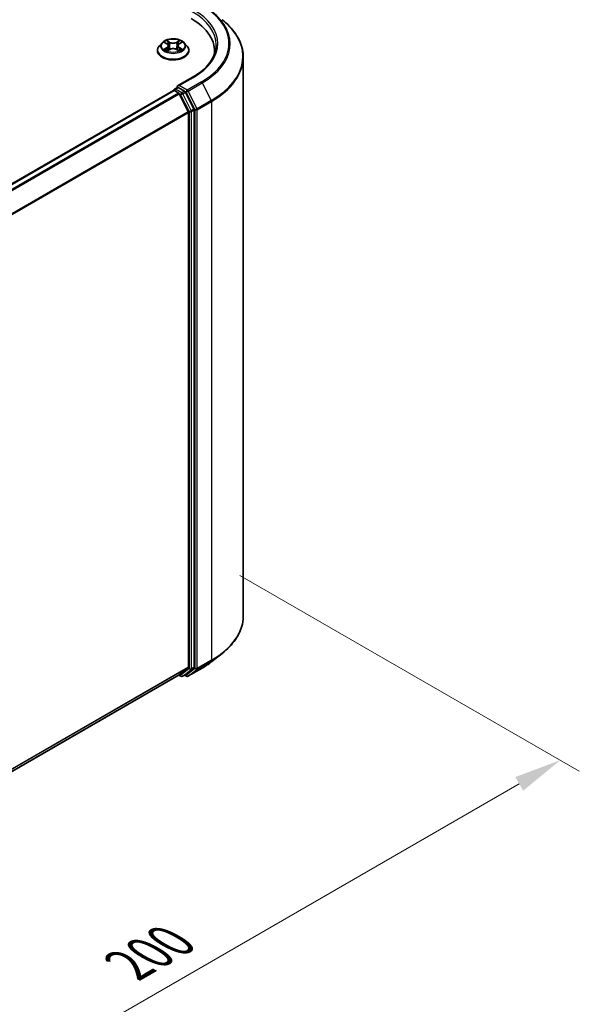
# Model space of a CAD drawing. Units: millimetres. Extents: x 0 to 6577, y 0 to 1124.
# Drawn here: x 210 to 284, y 464 to 594 of the extents above; entities that cross this region are included whole.
import ezdxf

# ---------------------------------------------------------------- set-up
doc = ezdxf.new("R2010")
doc.units = ezdxf.units.MM
doc.header["$LTSCALE"] = 2.5
doc.layers.get('Defpoints').update_dxf_attribs({"lineweight": 25})
for name, color, linetype, lineweight in [('Dimension (ISO)', 7, 'Continuous', 18), ('Visible (ISO)', 7, 'Continuous', 35), ('Visible Narrow (ISO)', 7, 'Continuous', 25)]:
    doc.layers.add(name, color=color, linetype=linetype, lineweight=lineweight)
doc.styles.add('Note Text (TK)', font='MS PGothic.ttf')
doc.dimstyles.new('Default - Method 1b (TK)', dxfattribs={"dimscale": 2.5, "dimtxt": 2.5, "dimasz": 2.5, "dimexe": 1, "dimexo": 1.5, "dimgap": 1, "dimtad": 1, "dimrnd": 1e-08, "dimdsep": 46, "dimtxsty": 'Note Text (TK)', "dimcen": 0.09, "dimdle": 5, "dimclrd": 100, "dimclre": 100, "dimclrt": 7, "dimadec": 1, "dimazin": 1, "dimtfac": 1, "dimtmove": 0, "dimatfit": 3, "dimfxl": 1, "dimtolj": 1, "dimlwd": -1, "dimlwe": -1, "dimarcsym": 0})

# ---------------------------------------------------------------- blocks, each defined once
blk = doc.blocks.new('*D23')
at = {"layer": 'Defpoints', "color": 0}
for p in [(235.13, 522.54), (134.12, 464.22), (180.08, 437.68)]:
    blk.add_point(p, dxfattribs=at)
at = {"layer": 'Dimension (ISO)', "color": 100}
for p, q in [((238.88, 520.37), (283.59, 494.56)), ((275.68, 492.88), (185.49, 440.81)), ((137.87, 462.05), (182.58, 436.24))]:
    blk.add_line(p, q, dxfattribs=at)
for points in [[(275.16, 493.78), (276.2, 491.98), (281.09, 496)], [(184.97, 441.71), (186.01, 439.9), (180.08, 437.68)]]:
    blk.add_solid(points, dxfattribs=at)
at = {"layer": 'Dimension (ISO)', "color": 7, "insert": (224.22, 469), "char_height": 6.25, "attachment_point": 4, "rotation": 30, "style": 'Note Text (TK)'}
blk.add_mtext('\\A1;{\\Q-30.000;\\W0.816;\\H0.816x;200}', dxfattribs=at)

msp = doc.modelspace()

# ---------------------------------------------------------------- linework, layer by layer
at = {"layer": 'Visible (ISO)'}
for p, q in [((228.0082, 589.5517), (228.0082, 589.5754)), ((228.6148, 590.5778), (228.2604, 590.1825)), ((228.9618, 590.6212), (229.2659, 590.4394)), ((229.3216, 589.5383), (229.6384, 589.7149)), ((229.4532, 590.1896), (229.5117, 589.6443)), ((230.5208, 589.7149), (230.8376, 589.5383)), ((230.706, 590.1896), (230.6475, 589.6443)), ((230.8933, 590.4394), (231.1974, 590.6212)), ((231.5445, 590.5778), (231.8988, 590.1825)), ((232.151, 589.5517), (232.151, 589.5754)), ((235.5288, 589.1032), (235.5288, 589.4933)), ((239.3146, 515.0222), (239.3146, 588.6718)), ((232.6494, 586.0338), (230.6734, 584.893)), ((154.4191, 540.576), (230.124, 584.2842)), ((230.1684, 584.3028), (230.1684, 584.2941)), ((230.2311, 584.2736), (230.7663, 583.9646)), ((230.2755, 584.4883), (230.6357, 584.6963)), ((231.5739, 584.1982), (230.7362, 584.6818)), ((230.8827, 583.8345), (232.0648, 581.514)), ((232.8224, 581.8458), (231.6903, 584.068)), ((232.8575, 508.2751), (232.8575, 581.7135)), ((232.0999, 581.3817), (232.0999, 508.3153)), ((235.1801, 508.9977), (236.5308, 510.067)), ((232.0648, 508.2235), (230.8827, 507.268)), ((231.6903, 507.2683), (232.8224, 508.1833)), ((232.0351, 507.0576), (233.9039, 508.1365)), ((156.5022, 464.3235), (230.8734, 507.2617)), ((230.8168, 507.229), (231.1132, 507.0578)), ((231.3275, 507.0578), (231.6811, 507.2619)), ((231.8208, 507.0576), (231.5739, 507.2001))]:
    msp.add_line(p, q, dxfattribs=at)
for centre, start, end in [((230.3827, 584.3028), 120, 180), ((231.2204, 507.2434), 240, 300), ((231.9279, 507.2431), 240, 300)]:
    msp.add_arc(centre, 0.2143, start, end, dxfattribs=at)
for centre, major_axis, start_param, end_param in [((225.0288, 589.4933), (10.5, 0), 6.20426131, 7.06858347), ((225.0288, 588.3269), (10.7143, 0), 0.16260624, 0.20062952), ((230.2311, 584.0986), (-0.1071, 0.1856), 5.49778714, 6.28318531), ((230.8877, 584.7693), (-0.303, 0), 4.71238898, 6.28318531), ((230.7362, 584.8568), (-0.1071, -0.1856), 5.49778714, 6.12363721), ((231.5739, 584.0232), (0.1071, -0.1856), 1.48013644, 2.35619449), ((230.7663, 583.7897), (0.1071, -0.1856), 1.48013644, 2.35619449), ((232.706, 581.801), (0.1071, -0.1856), 0.78539816, 1.48013644), ((231.9484, 581.4692), (0.1071, -0.1856), 0.78539816, 1.48013644), ((231.9484, 508.4028), (0.1071, -0.1856), 0.09065989, 0.78539816), ((232.706, 508.3625), (0.1071, -0.1856), 0.09065989, 0.78539816), ((230.7663, 507.4473), (0.1071, -0.1856), 0, 0.09065989), ((231.5739, 507.4475), (0.1071, -0.1856), 0, 0.09065989)]:
    msp.add_ellipse(centre, major_axis=major_axis, ratio=0.57735027, start_param=start_param, end_param=end_param, dxfattribs=at)
for points, knots in [([(239.3146, 588.6718), (239.3146, 589.0287), (239.2755, 589.3856), (239.1204, 590.0923), (239.0044, 590.4421), (238.6983, 591.1284), (238.5082, 591.4649), (238.0579, 592.1195), (237.7977, 592.4375), (237.2119, 593.0506), (236.8864, 593.3456), (236.5308, 593.627)], [2.35619449, 2.35619449, 2.35619449, 2.35619449, 2.482221939, 2.482221939, 2.608249389, 2.608249389, 2.734276838, 2.734276838, 2.860304287, 2.860304287, 2.986331736, 2.986331736, 2.986331736, 2.986331736]), ([(231.5445, 590.5778), (231.4568, 590.6756), (231.3455, 590.7614), (231.0829, 590.9091), (230.9299, 590.9698), (230.6015, 591.0586), (230.4262, 591.0866), (230.071, 591.1082), (229.8911, 591.1019), (229.5429, 591.0555), (229.3748, 591.0155), (229.0657, 590.904), (228.925, 590.8325), (228.7337, 590.6955), (228.6696, 590.639), (228.6148, 590.5778)], [1.26296478, 1.26296478, 1.26296478, 1.26296478, 1.5839777, 1.5839777, 1.9184063, 1.9184063, 2.25148375, 2.25148375, 2.58279719, 2.58279719, 2.9145331, 2.9145331, 3.24851107, 3.24851107, 3.4494242, 3.4494242, 3.4494242, 3.4494242]), ([(229.0317, 590.5794), (228.9892, 590.6278), (228.9242, 590.6553), (228.8622, 590.6689), (228.8615, 590.669), (228.8608, 590.6692)], [0.0019022161, 0.0019022161, 0.0019022161, 0.0019022161, 0.0320559737, 0.0320559737, 0.0323943032, 0.0323943032, 0.0323943032, 0.0323943032]), ([(228.8608, 590.6692), (228.8614, 590.6689), (228.862, 590.6687), (228.8684, 590.6663), (228.8741, 590.664), (228.8799, 590.6617)], [-0.03239430317, -0.03239430317, -0.03239430317, -0.03239430317, -0.03205597372, -0.03205597372, -0.02897275834, -0.02897275834, -0.02897275834, -0.02897275834]), ([(229.2573, 590.8951), (229.257, 590.8953), (229.2567, 590.8956), (229.256, 590.8962), (229.2556, 590.8965), (229.2552, 590.8969)], [-0.000230599076, -0.000230599076, -0.000230599076, -0.000230599076, 0, 0, 0.000338329447, 0.000338329447, 0.000338329447, 0.000338329447]), ([(229.2552, 590.8969), (229.2554, 590.8965), (229.2557, 590.8961), (229.2561, 590.8954), (229.2563, 590.8951), (229.2565, 590.8948)], [-0.000338329447, -0.000338329447, -0.000338329447, -0.000338329447, 0, 0, 0.000241517914, 0.000241517914, 0.000241517914, 0.000241517914]), ([(230.8161, 590.7453), (230.8562, 590.8007), (230.879, 590.8578), (230.9035, 590.8961), (230.9038, 590.8965), (230.904, 590.8969)], [0, 0, 0, 0, 0.0320559737, 0.0320559737, 0.0323943032, 0.0323943032, 0.0323943032, 0.0323943032]), ([(230.904, 590.8969), (230.9036, 590.8965), (230.9032, 590.8962), (230.899, 590.8925), (230.8953, 590.8891), (230.8915, 590.8856)], [-0.03239430317, -0.03239430317, -0.03239430317, -0.03239430317, -0.03205597372, -0.03205597372, -0.02897275834, -0.02897275834, -0.02897275834, -0.02897275834]), ([(231.2984, 590.6692), (231.2977, 590.669), (231.2971, 590.6689), (231.2959, 590.6686), (231.2954, 590.6685), (231.2949, 590.6684)], [-0.000338329447, -0.000338329447, -0.000338329447, -0.000338329447, 0, 0, 0.000241517914, 0.000241517914, 0.000241517914, 0.000241517914]), ([(231.2953, 590.668), (231.2957, 590.6681), (231.2961, 590.6683), (231.2972, 590.6687), (231.2978, 590.6689), (231.2984, 590.6692)], [-0.000230599076, -0.000230599076, -0.000230599076, -0.000230599076, 0, 0, 0.000338329447, 0.000338329447, 0.000338329447, 0.000338329447]), ([(228.2604, 590.1825), (228.2285, 590.1469), (228.1992, 590.1101), (228.1464, 590.0342), (228.1229, 589.9951), (228.082, 589.915), (228.0646, 589.874), (228.0367, 589.7904), (228.026, 589.7479), (228.0118, 589.6621), (228.0082, 589.6187), (228.0082, 589.5754)], [3.449424205, 3.449424205, 3.449424205, 3.449424205, 3.544937527, 3.544937527, 3.64045085, 3.64045085, 3.735964172, 3.735964172, 3.831477495, 3.831477495, 3.926990817, 3.926990817, 3.926990817, 3.926990817]), ([(228.0082, 589.5517), (228.0082, 589.4239), (228.0418, 589.2965), (228.1725, 589.0525), (228.2717, 588.9363), (228.5279, 588.7257), (228.687, 588.632), (229.047, 588.4792), (229.2479, 588.4201), (229.6705, 588.3424), (229.8919, 588.3236), (230.3335, 588.3278), (230.5536, 588.3507), (230.971, 588.4361), (231.1682, 588.4986), (231.5203, 588.6582), (231.6751, 588.7553), (231.9248, 588.9756), (232.0202, 589.0989), (232.1266, 589.334), (232.151, 589.4427), (232.151, 589.5517)], [3.92699082, 3.92699082, 3.92699082, 3.92699082, 4.2267014, 4.2267014, 4.53911238, 4.53911238, 4.86360542, 4.86360542, 5.18933336, 5.18933336, 5.51408383, 5.51408383, 5.83843868, 5.83843868, 6.16327278, 6.16327278, 6.48907018, 6.48907018, 6.81298523, 6.81298523, 7.06858347, 7.06858347, 7.06858347, 7.06858347]), ([(228.8639, 589.7184), (228.8635, 589.7182), (228.8631, 589.7181), (228.862, 589.7177), (228.8614, 589.7175), (228.8608, 589.7172)], [-0.000230599076, -0.000230599076, -0.000230599076, -0.000230599076, 0, 0, 0.000338329447, 0.000338329447, 0.000338329447, 0.000338329447]), ([(228.8608, 589.7172), (228.8615, 589.7174), (228.8622, 589.7175), (228.8633, 589.7178), (228.8638, 589.7179), (228.8643, 589.718)], [-0.000338329447, -0.000338329447, -0.000338329447, -0.000338329447, 0, 0, 0.000241517914, 0.000241517914, 0.000241517914, 0.000241517914]), ([(229.0998, 589.6912), (229.1127, 589.6805), (229.1267, 589.6697), (229.1567, 589.6482), (229.1728, 589.6375), (229.2068, 589.6163), (229.2248, 589.6058), (229.2627, 589.5853), (229.2826, 589.5753), (229.3155, 589.5599), (229.3279, 589.5543), (229.3406, 589.5488)], [4.534916607, 4.534916607, 4.534916607, 4.534916607, 4.605062038, 4.605062038, 4.675207469, 4.675207469, 4.7453529, 4.7453529, 4.815498331, 4.815498331, 4.856375894, 4.856375894, 4.856375894, 4.856375894]), ([(229.3343, 589.5453), (229.2996, 589.5475), (229.2784, 589.5253), (229.2557, 589.4903), (229.2554, 589.4899), (229.2552, 589.4895)], [0.0024310368, 0.0024310368, 0.0024310368, 0.0024310368, 0.0320559737, 0.0320559737, 0.0323943032, 0.0323943032, 0.0323943032, 0.0323943032]), ([(229.2552, 589.4895), (229.2556, 589.4899), (229.256, 589.4902), (229.2602, 589.4939), (229.2639, 589.4971), (229.2677, 589.5003)], [-0.03239430317, -0.03239430317, -0.03239430317, -0.03239430317, -0.03205597372, -0.03205597372, -0.02897275834, -0.02897275834, -0.02897275834, -0.02897275834]), ([(229.4532, 590.1896), (229.4511, 590.2091), (229.4467, 590.2283), (229.4333, 590.2659), (229.4243, 590.2842), (229.4024, 590.3194), (229.3895, 590.3364), (229.3599, 590.3687), (229.3434, 590.3841), (229.307, 590.4131), (229.2872, 590.4267), (229.2659, 590.4394)], [0.847301519, 0.847301519, 0.847301519, 0.847301519, 0.988509822, 0.988509822, 1.129718125, 1.129718125, 1.270926428, 1.270926428, 1.412134731, 1.412134731, 1.553343034, 1.553343034, 1.553343034, 1.553343034]), ([(230.5208, 589.7149), (230.4732, 589.7415), (230.419, 589.7634), (230.3024, 589.7969), (230.24, 589.8083), (230.1123, 589.8197), (230.047, 589.8197), (229.9192, 589.8083), (229.8568, 589.7969), (229.7402, 589.7634), (229.686, 589.7415), (229.6384, 589.7149)], [1.58824962, 1.58824962, 1.58824962, 1.58824962, 1.89542757, 1.89542757, 2.20260552, 2.20260552, 2.50978346, 2.50978346, 2.81696141, 2.81696141, 3.12413936, 3.12413936, 3.12413936, 3.12413936]), ([(230.8933, 590.4394), (230.872, 590.4267), (230.8522, 590.4131), (230.8159, 590.3841), (230.7993, 590.3687), (230.7697, 590.3364), (230.7568, 590.3194), (230.7349, 590.2842), (230.726, 590.2659), (230.7126, 590.2283), (230.7081, 590.2091), (230.706, 590.1896)], [3.159045946, 3.159045946, 3.159045946, 3.159045946, 3.300254249, 3.300254249, 3.441462552, 3.441462552, 3.582670855, 3.582670855, 3.723879158, 3.723879158, 3.865087461, 3.865087461, 3.865087461, 3.865087461]), ([(230.8186, 589.5488), (230.8313, 589.5543), (230.8437, 589.5599), (230.8766, 589.5753), (230.8965, 589.5853), (230.9344, 589.6058), (230.9524, 589.6163), (230.9865, 589.6375), (231.0025, 589.6482), (231.0325, 589.6697), (231.0465, 589.6805), (231.0594, 589.6912)], [6.139198394, 6.139198394, 6.139198394, 6.139198394, 6.180075957, 6.180075957, 6.250221388, 6.250221388, 6.320366819, 6.320366819, 6.390512249, 6.390512249, 6.46065768, 6.46065768, 6.46065768, 6.46065768]), ([(230.902, 589.4913), (230.9022, 589.4911), (230.9025, 589.4908), (230.9032, 589.4902), (230.9036, 589.4899), (230.904, 589.4895)], [-0.000230599076, -0.000230599076, -0.000230599076, -0.000230599076, 0, 0, 0.000338329447, 0.000338329447, 0.000338329447, 0.000338329447]), ([(230.904, 589.4895), (230.9038, 589.4899), (230.9035, 589.4903), (230.9031, 589.491), (230.9029, 589.4913), (230.9027, 589.4915)], [-0.000338329447, -0.000338329447, -0.000338329447, -0.000338329447, 0, 0, 0.000241517914, 0.000241517914, 0.000241517914, 0.000241517914]), ([(231.1197, 589.7196), (231.1618, 589.7275), (231.2311, 589.7314), (231.2971, 589.7175), (231.2977, 589.7174), (231.2984, 589.7172)], [0, 0, 0, 0, 0.0320559737, 0.0320559737, 0.0323943032, 0.0323943032, 0.0323943032, 0.0323943032]), ([(231.2984, 589.7172), (231.2978, 589.7175), (231.2972, 589.7177), (231.2908, 589.7201), (231.2851, 589.7221), (231.2793, 589.7241)], [-0.03239430317, -0.03239430317, -0.03239430317, -0.03239430317, -0.03205597372, -0.03205597372, -0.02897275834, -0.02897275834, -0.02897275834, -0.02897275834]), ([(232.151, 589.5754), (232.151, 589.6187), (232.1474, 589.6621), (232.1332, 589.7479), (232.1225, 589.7904), (232.0946, 589.874), (232.0772, 589.915), (232.0363, 589.9951), (232.0128, 590.0342), (231.96, 590.1101), (231.9307, 590.1469), (231.8988, 590.1825)], [0.785398163, 0.785398163, 0.785398163, 0.785398163, 0.880911486, 0.880911486, 0.976424808, 0.976424808, 1.071938131, 1.071938131, 1.167451453, 1.167451453, 1.262964775, 1.262964775, 1.262964775, 1.262964775]), ([(235.7431, 590.3098), (235.7431, 589.9989), (235.7008, 589.6879), (235.5316, 589.0711), (235.4046, 588.7651), (235.067, 588.1652), (234.8563, 587.8712), (234.3549, 587.3031), (234.0643, 587.029), (233.4096, 586.5088), (233.0456, 586.2626), (232.6494, 586.0338)], [3.926990817, 3.926990817, 3.926990817, 3.926990817, 4.08407045, 4.08407045, 4.241150082, 4.241150082, 4.398229715, 4.398229715, 4.555309348, 4.555309348, 4.71238898, 4.71238898, 4.71238898, 4.71238898]), ([(230.6357, 584.6963), (230.6449, 584.7016), (230.6603, 584.7044), (230.6965, 584.7001), (230.717, 584.6929), (230.7362, 584.6818)], [0.038953354, 0.038953354, 0.038953354, 0.038953354, 0.0503345484, 0.0503345484, 0.0617157428, 0.0617157428, 0.0617157428, 0.0617157428]), ([(239.3146, 515.0222), (239.3146, 514.6653), (239.2755, 514.3085), (239.1204, 513.6018), (239.0044, 513.252), (238.6983, 512.5656), (238.5082, 512.2291), (238.0579, 511.5745), (237.7977, 511.2565), (237.2119, 510.6435), (236.8864, 510.3485), (236.5308, 510.067)], [3.926990817, 3.926990817, 3.926990817, 3.926990817, 4.053018266, 4.053018266, 4.179045715, 4.179045715, 4.305073165, 4.305073165, 4.431100614, 4.431100614, 4.557128063, 4.557128063, 4.557128063, 4.557128063]), ([(233.9039, 508.1365), (233.9963, 508.1898), (234.0873, 508.2441), (234.2665, 508.3541), (234.3546, 508.41), (234.5279, 508.5233), (234.6131, 508.5808), (234.7804, 508.6973), (234.8625, 508.7563), (235.0237, 508.8759), (235.1027, 508.9365), (235.1801, 508.9977)], [1.570796327, 1.570796327, 1.570796327, 1.570796327, 1.60184851, 1.60184851, 1.632900694, 1.632900694, 1.663952877, 1.663952877, 1.695005061, 1.695005061, 1.726057244, 1.726057244, 1.726057244, 1.726057244])]:
    msp.add_open_spline(points, degree=3, knots=knots, dxfattribs=at)
for points in [[(228.8799, 590.6617), (228.9077, 590.6503), (228.9356, 590.6369), (228.9619, 590.6213)], [(230.8915, 590.8856), (230.8562, 590.8526), (230.8203, 590.8118), (230.78, 590.7726)], [(229.2677, 589.5003), (229.2853, 589.515), (229.3032, 589.528), (229.3216, 589.5384)], [(231.2793, 589.7241), (231.2252, 589.7428), (231.1704, 589.7544), (231.1292, 589.7622)], [(231.1974, 590.6213), (231.1974, 590.6213), (231.1974, 590.6214), (231.1975, 590.6214)]]:
    msp.add_open_spline(points, degree=3, dxfattribs=at)
at = {"layer": 'Visible Narrow (ISO)'}
for p, q in [((228.8608, 590.6692), (229.2476, 590.4379)), ((229.6558, 590.6735), (229.2552, 590.8969)), ((229.3792, 590.7726), (229.6311, 590.6322)), ((229.6311, 590.6322), (229.595, 590.1263)), ((230.904, 590.8969), (230.5034, 590.6735)), ((230.5282, 590.6322), (230.78, 590.7726)), ((230.5282, 590.6322), (230.5642, 590.1263)), ((230.9116, 590.4379), (231.2984, 590.6692)), ((229.2476, 589.9485), (228.8608, 589.7172)), ((229.03, 589.7622), (229.2732, 589.9076)), ((229.159, 589.6469), (229.1335, 589.688)), ((229.2552, 589.4895), (229.6558, 589.7129)), ((229.2732, 589.9076), (229.2983, 589.568)), ((229.3005, 589.5384), (229.3005, 589.5383)), ((229.3014, 589.5259), (229.3014, 589.5259)), ((229.595, 590.1263), (229.4671, 590.5879)), ((230.5034, 589.7129), (230.904, 589.4895)), ((230.6921, 590.5879), (230.5642, 590.1263)), ((230.8578, 589.5259), (230.8578, 589.5259)), ((230.8587, 589.5384), (230.8587, 589.5383)), ((230.886, 589.9076), (230.8609, 589.568)), ((230.886, 589.9076), (231.1292, 589.7622)), ((231.2984, 589.7172), (230.9116, 589.9485)), ((231.0257, 589.688), (231.0002, 589.6469)), ((230.8877, 584.9443), (232.7565, 586.0232)), ((154.4819, 540.5398), (230.2311, 584.2736)), ((230.3827, 584.4777), (230.7362, 584.6818)), ((231.2204, 583.9941), (230.3827, 584.4777)), ((231.9279, 584.3437), (230.8877, 584.9443)), ((231.5739, 584.1982), (231.2204, 583.9941)), ((231.5739, 584.1982), (231.7764, 584.0813)), ((233.7967, 585.4227), (231.9279, 584.3437)), ((232.0443, 584.2136), (233.9131, 585.2925)), ((233.2265, 581.893), (232.0443, 584.2136)), ((233.9131, 585.2925), (235.0952, 582.972)), ((155.0171, 540.2308), (230.7663, 583.9646)), ((155.188, 540.1321), (230.8827, 583.8345)), ((230.8792, 583.8411), (231.0689, 583.7316)), ((231.0689, 583.7316), (232.2009, 581.5094)), ((231.3368, 583.8639), (231.6903, 584.068)), ((232.4689, 581.6417), (231.3368, 583.8639)), ((231.7764, 584.0813), (232.9585, 581.7608)), ((235.0952, 582.972), (233.2265, 581.893)), ((232.8224, 581.8458), (232.4689, 581.6417)), ((232.504, 581.5094), (232.8575, 581.7135)), ((232.9585, 581.7608), (232.9585, 508.1112)), ((233.2616, 581.7608), (235.1304, 582.8397)), ((233.2616, 508.1112), (233.2616, 581.7608)), ((235.1304, 582.8397), (235.1304, 509.1901)), ((156.4411, 537.8526), (232.0648, 581.514)), ((156.4961, 537.7318), (232.0999, 581.3817)), ((232.2009, 581.5094), (232.2009, 508.0709)), ((232.504, 508.0709), (232.504, 581.5094)), ((233.2265, 508.0194), (235.0952, 509.0984)), ((235.1304, 509.1901), (233.2616, 508.1112)), ((233.9131, 508.1429), (235.0952, 509.0984)), ((156.5022, 464.6689), (232.0999, 508.3153)), ((156.5022, 464.5975), (232.0648, 508.2235)), ((232.2009, 508.0709), (231.0689, 507.1559)), ((231.3368, 507.0642), (232.4689, 507.9792)), ((232.9585, 508.1112), (231.7764, 507.1556)), ((233.9131, 508.1429), (232.0443, 507.0639)), ((232.0443, 507.0639), (233.2265, 508.0194)), ((232.4689, 507.9792), (232.8224, 508.1833)), ((232.8575, 508.2751), (232.504, 508.0709)), ((156.5022, 464.3245), (230.8827, 507.268)), ((231.0689, 507.1559), (230.8792, 507.2654)), ((231.6903, 507.2683), (231.3368, 507.0642)), ((231.7764, 507.1556), (231.6367, 507.2363))]:
    msp.add_line(p, q, dxfattribs=at)
for centre, major_axis, ratio, start_param, end_param in [((225.0288, 590.3098), (10.7143, 0), 0.57735027, 0, 0.78539816), ((225.0288, 590.4848), (10.9286, 0), 0.57735027, 5.49778714, 7.06858347), ((225.0288, 590.4848), (12.3996, 0), 0.57735027, 5.49778714, 7.06858347), ((225.0288, 590.4218), (12.5643, 0), 0.57735027, 5.49778714, 6.91332255), ((225.0288, 588.7838), (14.236, 0), 0.57735027, 5.49778714, 6.91332255), ((230.0796, 590.1932), (-1.4715, 0), 0.57735027, 5.30710262, 5.68847167), ((229.3545, 590.7603), (-0.0292, -0.0206), 0.18497367, 1.04331702, 2.43849919), ((229.2603, 590.6118), (0.1512, -0.3022), 0.54762693, 1.22702055, 1.84227642), ((229.6558, 590.6444), (-0.0174, -0.0312), 0.56718618, 3.91841516, 5.40194502), ((230.0796, 590.9003), (0.6457, 0), 0.57735027, 3.94444411, 5.48033385), ((230.0796, 590.9269), (-0.6101, 0), 0.57735027, 0.80285146, 2.3387412), ((230.5034, 590.6444), (0.0174, -0.0312), 0.56718618, 0.88124028, 2.36477015), ((230.8989, 590.6118), (-0.1512, -0.3022), 0.54762693, 4.44090888, 5.05616476), ((230.8047, 590.7603), (-0.0292, 0.0206), 0.18497367, 0.70309346, 2.09827563), ((230.0796, 590.1932), (-1.4715, 0), 0.57735027, 3.7363063, 4.11767534), ((230.0796, 589.639), (-2.0483, 0), 0.57735027, 5.8056187, 9.90234457), ((230.0796, 589.5754), (-2.0714, 0), 0.57735027, 0, 3.14159265), ((230.0796, 589.5517), (2.0714, 0), 0.57735027, 3.14159265, 6.28318531), ((230.0796, 590.1401), (-1.6494, 0), 0.57735027, 5.8056187, 9.90234457), ((230.0796, 590.1932), (1.4715, 0), 0.57735027, 3.7363063, 4.11767534), ((229.0556, 589.7505), (-0.0069, -0.035), 0.77975364, 4.52690487, 5.92208704), ((228.9464, 589.4845), (-0.1126, -0.2689), 0.71221962, 2.67200967, 3.28726555), ((229.1591, 589.6763), (-0.0304, -0.0188), 0.72973605, 5.16344533, 5.77548257), ((230.0796, 590.0312), (1.1516, 0), 0.57735027, 2.17629431, 2.42062218), ((229.2476, 590.4087), (0.0183, 0.0307), 0.58733849, 0, 0.79427846), ((228.8087, 590.1932), (0.6101, 0), 0.57735027, 5.51524044, 7.05113018), ((229.2476, 589.9193), (0.0183, -0.0307), 0.58733849, 0.86378433, 2.3473142), ((228.8087, 590.1666), (0.6457, 0), 0.57735027, 5.51524044, 6.34508866), ((229.4424, 590.5756), (-0.0344, -0.0095), 0.22291783, 3.85158054, 5.20700366), ((229.5703, 590.1141), (-0.0344, -0.0095), 0.22288452, 3.85157383, 5.20261978), ((229.6558, 589.6837), (-0.0174, 0.0312), 0.56718618, 5.5063628, 6.28318531), ((230.0796, 589.4595), (0.6101, 0), 0.57735027, 0.80285146, 2.3387412), ((230.5034, 589.6837), (0.0174, 0.0312), 0.56718618, 0, 0.7768225), ((230.5889, 590.1141), (-0.0344, 0.0095), 0.22288452, 4.22215818, 5.57320413), ((231.3505, 590.1932), (-0.6101, 0), 0.57735027, 5.51524044, 7.05113018), ((230.7168, 590.5756), (-0.0344, 0.0095), 0.22291783, 4.2177743, 5.57319742), ((231.3505, 590.1666), (-0.6457, 0), 0.57735027, 6.22128195, 7.05113018), ((230.0796, 590.0312), (1.1516, 0), 0.57735027, 0.72097047, 0.96529834), ((230.9116, 589.9193), (-0.0183, -0.0307), 0.58733849, 3.93587111, 5.41940097), ((230.9116, 590.4087), (-0.0183, 0.0307), 0.58733849, 5.48890685, 6.28318531), ((230.0796, 590.1932), (1.4715, 0), 0.57735027, 5.30710262, 5.68847167), ((231.2128, 589.4845), (0.1126, -0.2689), 0.71221962, 2.99591976, 3.61117564), ((231.0001, 589.6763), (-0.0304, 0.0188), 0.72973605, 3.64929539, 4.26133263), ((231.1036, 589.7505), (0.0069, -0.035), 0.77975364, 0.36109827, 1.75628044), ((225.0288, 588.6718), (14.2857, 0), 0.57735027, 5.49778714, 6.28318531), ((232.7565, 585.8483), (-0.1071, 0.1856), 0.57735027, 5.49778714, 6.28318531), ((230.3827, 584.3028), (-0.2143, 0), 0.57735027, 0, 0.07012361), ((230.3827, 584.3028), (0.1071, 0.1856), 0.57735027, 0.78539816, 2.06167901), ((230.3827, 584.3028), (-0.1071, 0.1856), 0.57735027, 5.49778714, 6.28318531), ((231.9279, 584.1688), (0.1071, 0.1856), 0.57735027, 0.78539816, 2.35619449), ((231.9279, 584.1688), (-0.1909, -0.0973), 0.07392213, 0.61742098, 2.18821731), ((231.9279, 584.1688), (-0.1071, 0.1856), 0.57735027, 4.62172909, 5.49778714), ((233.7967, 585.2477), (0.1071, -0.1856), 0.57735027, 1.48013644, 2.35619449), ((231.2204, 583.8191), (0.1071, 0.1856), 0.57735027, 0.78539816, 2.35619449), ((231.2204, 583.8191), (-0.1909, -0.0973), 0.07392213, 0.61742098, 2.18821731), ((231.2204, 583.8191), (-0.1071, 0.1856), 0.57735027, 4.62172909, 5.49778714), ((234.9788, 582.9272), (-0.1071, 0.1856), 0.57735027, 3.92699082, 4.62172909), ((232.3524, 581.5969), (0.1909, 0.0973), 0.07392213, 3.75901364, 5.32980996), ((232.3524, 581.5969), (-0.1071, 0.1856), 0.57735027, 3.92699082, 4.62172909), ((233.1101, 581.8482), (0.1909, 0.0973), 0.07392213, 3.75901364, 5.32980996), ((233.1101, 581.8482), (-0.2143, 0), 0.57735027, 0.78539816, 2.35619449), ((233.1101, 581.8482), (-0.1071, 0.1856), 0.57735027, 3.92699082, 4.62172909), ((232.3524, 581.5969), (-0.2143, 0), 0.57735027, 0.78539816, 2.35619449), ((225.0288, 515.0222), (14.2857, 0), 0.57735027, 5.49778714, 6.28318531), ((225.0288, 513.2722), (-12.5643, 0), 0.57735027, 2.35619449, 2.51145541), ((225.0288, 514.9102), (14.236, 0), 0.57735027, 5.49778714, 5.65304806), ((234.9788, 509.2776), (0.1071, -0.1856), 0.57735027, 0.09065989, 0.78539816), ((232.3524, 508.1584), (0.2143, 0), 0.57735027, 3.92699082, 5.49778714), ((232.3524, 508.1584), (0.1347, -0.1667), 0.8131434, 4.58504495, 6.15584128), ((232.3524, 508.1584), (0.1071, -0.1856), 0.57735027, 0.09065989, 0.78539816), ((233.1101, 508.1986), (0.2143, 0), 0.57735027, 3.92699082, 5.49778714), ((233.1101, 508.1986), (0.1347, -0.1667), 0.8131434, 4.58504495, 6.15584128), ((233.1101, 508.1986), (0.1071, -0.1856), 0.57735027, 0.09065989, 0.78539816), ((233.7967, 508.3221), (0.1071, -0.1856), 0.57735027, 0, 0.09065989), ((231.2204, 507.2434), (-0.1071, -0.1856), 0.57735027, 5.49778714, 6.28318531), ((231.2204, 507.2434), (0.1347, -0.1667), 0.8131434, 4.58504495, 6.15584128), ((231.2204, 507.2434), (0.1071, -0.1856), 0.57735027, 0, 0.09065989), ((231.9279, 507.2431), (-0.1071, -0.1856), 0.57735027, 5.49778714, 6.28318531), ((231.9279, 507.2431), (0.1347, -0.1667), 0.8131434, 4.58504495, 6.15584128), ((231.9279, 507.2431), (0.1071, -0.1856), 0.57735027, 0, 0.09065989)]:
    msp.add_ellipse(centre, major_axis=major_axis, ratio=ratio, start_param=start_param, end_param=end_param, dxfattribs=at)
msp.add_ellipse((230.0796, 590.1932), major_axis=(1.5296, 0), ratio=0.57735027, dxfattribs=at)
for points in [[(229.2565, 590.8948), (229.2806, 590.8569), (229.3034, 590.8003), (229.3431, 590.7453)], [(229.3792, 590.7726), (229.335, 590.8157), (229.296, 590.8606), (229.2573, 590.8951)], [(229.3431, 590.7453), (229.3793, 590.6952), (229.4078, 590.6368), (229.4242, 590.5779)], [(230.735, 590.5779), (230.7514, 590.6368), (230.7799, 590.6952), (230.8161, 590.7453)], [(231.2949, 590.6684), (231.2339, 590.6549), (231.1697, 590.6274), (231.1275, 590.5794)], [(231.1975, 590.6214), (231.2287, 590.6399), (231.2624, 590.6554), (231.2953, 590.668)], [(229.03, 589.7622), (228.9848, 589.7536), (228.9231, 589.7405), (228.8639, 589.7184)], [(228.8643, 589.718), (228.9292, 589.7314), (228.9977, 589.7275), (229.0395, 589.7196)], [(229.0395, 589.7196), (229.0618, 589.7154), (229.0822, 589.7057), (229.0998, 589.6911)], [(229.4242, 590.5779), (229.4668, 590.424), (229.5095, 590.2702), (229.5522, 590.1164)], [(229.5522, 590.1164), (229.5882, 589.9867), (229.6301, 589.8594), (229.6803, 589.7363)], [(229.7143, 589.7511), (229.6677, 589.873), (229.6287, 589.9986), (229.595, 590.1263)], [(230.5642, 590.1263), (230.5306, 589.9986), (230.4915, 589.873), (230.4449, 589.7511)], [(230.4789, 589.7363), (230.5291, 589.8594), (230.571, 589.9867), (230.607, 590.1164)], [(230.607, 590.1164), (230.6497, 590.2702), (230.6924, 590.424), (230.735, 590.5779)], [(230.9027, 589.4915), (230.8805, 589.5257), (230.8593, 589.5475), (230.8249, 589.5453)], [(230.8376, 589.5384), (230.8597, 589.526), (230.8809, 589.5098), (230.902, 589.4913)], [(231.0594, 589.6911), (231.077, 589.7057), (231.0974, 589.7154), (231.1197, 589.7196)]]:
    msp.add_open_spline(points, degree=3, dxfattribs=at)

# ---------------------------------------------------------------- dimensions: what is measured, and where the dimension line sits
at = {"layer": 'Dimension (ISO)', "color": 100}
dim = msp.add_linear_dim(base=(180.0771, 437.681), p1=(235.1304, 522.5384), p2=(134.1151, 464.2172), angle=30, text='{\\Q-30.000;\\W0.816;\\H0.816x;<>}', dimstyle='Default - Method 1b (TK)', override={"dimgap": 1, "dimdec": 2, "dimlfac": 1.714643, "dimtol": 0, "dimlim": 0, "dimtp": 0, "dimtm": 0, "dimtdec": 2, "dimtofl": 0, "dimatfit": 1}, dxfattribs=at)
dim.commit()
dim.dimension.update_dxf_attribs({"geometry": '*D23', "text_midpoint": (230.5847, 466.8416), "dimtype": 160})

doc.saveas('drawing.dxf')
